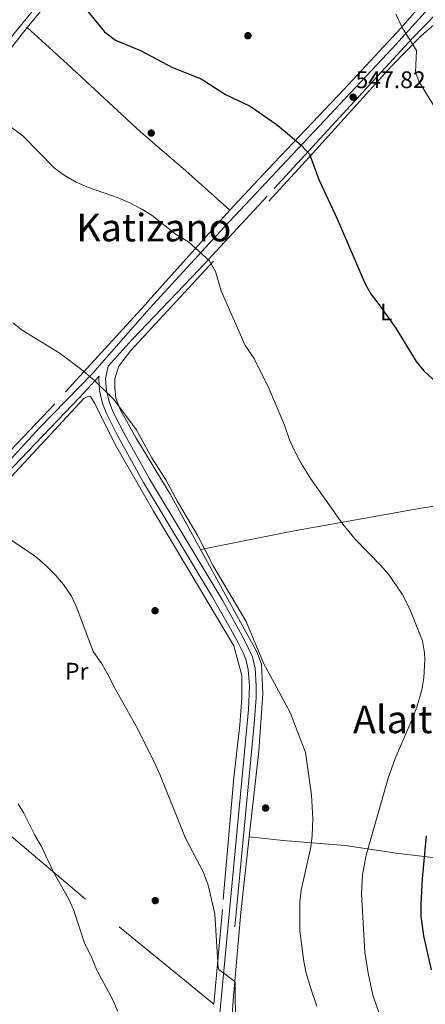
# Model space of a CAD drawing. Extents: x 580024 to 586887, y 747613 to 752322.
# Drawn here: x 584404 to 584573, y 751296 to 751707 of the extents above; entities that cross this region are included whole.
import ezdxf
from ezdxf.enums import TextEntityAlignment as Align

# ---------------------------------------------------------------- set-up
doc = ezdxf.new("R2010")
doc.units = 0
doc.header["$MEASUREMENT"] = 0
doc.linetypes.add('DGN Style 2', pattern=[84.93034, 50.958204, -33.972136])
doc.linetypes.add('DGN Style 3', pattern=[118.902476, 84.93034, -33.972136])
for name, color, linetype in [('Nivel 17', 7, 'Continuous'), ('Nivel 20', 7, 'Continuous'), ('Nivel 21', 7, 'Continuous'), ('Nivel 36', 7, 'Continuous'), ('Nivel 37', 7, 'Continuous'), ('Nivel 4', 7, 'Continuous'), ('Nivel 41', 7, 'Continuous'), ('Nivel 45', 7, 'Continuous'), ('Nivel 5', 7, 'Continuous'), ('Nivel 7', 7, 'Continuous')]:
    doc.layers.add(name, color=color, linetype=linetype)
doc.styles.add('Style-arial', font='arial.shx', dxfattribs={"bigfont": 'arialbig.shx'})
doc.styles.add('Style-arialn', font='arialn.shx', dxfattribs={"bigfont": 'arialnbig.shx'})
doc.styles.add('Style-times', font='times.shx', dxfattribs={"bigfont": 'timesbig.shx'})

# ---------------------------------------------------------------- blocks, each defined once
blk = doc.blocks.new('5PATER')
at = {"layer": 'Nivel 7', "linetype": 'Continuous', "lineweight": 0}
h = blk.add_hatch(color=53, dxfattribs=at)
edge = h.paths.add_edge_path()
edge.add_ellipse((0, 0), major_axis=(-1.1, -1.11), ratio=0.999422, start_angle=0, end_angle=360)
blk = doc.blocks.new('5PERFI_1')
at = {"layer": 'Nivel 17', "linetype": 'Continuous', "lineweight": 0}
h = blk.add_hatch(color=7, dxfattribs=at)
edge = h.paths.add_edge_path()
edge.add_arc((0, 0), 1.56, 315, 675)
blk = doc.blocks.new('5PERFI')
at = {"layer": 'Nivel 17', "color": 7, "linetype": 'Continuous', "lineweight": 0}
blk.add_blockref('5PERFI_1', (0, 0), dxfattribs=at)

msp = doc.modelspace()

# ---------------------------------------------------------------- linework, layer by layer
at = {"layer": 'Nivel 20', "color": 7, "linetype": 'DGN Style 2', "lineweight": 0}
for points in [[(584407.201, 751703.361, 552.37), (584429.441, 751730.641, 549.52), (584435.721, 751738.641, 549.16), (584444.161, 751750.401, 548.41), (584448.561, 751754.721, 547.93), (584453.881, 751758.081, 547.54), (584458.521, 751761.201, 547.66), (584464.121, 751767.841, 547.33), (584469.561, 751775.201, 546.91), (584480.241, 751794.081, 545.38), (584485.201, 751801.601, 545.02), (584493.361, 751811.361, 544.45), (584498.001, 751814.161, 544.3), (584505.961, 751810.481, 544.12), (584510.401, 751802.161, 544.24), (584517.161, 751794.241, 544.18), (584522.241, 751787.041, 544.39), (584525.561, 751781.841, 544.81), (584533.881, 751769.841, 544.48), (584543.161, 751759.601, 544.69), (584552.361, 751751.841, 544.69), (584558.561, 751746.081, 544.63), (584571.761, 751731.681, 544.48), (584577.801, 751722.081, 544.6)], [(584573.921, 751716.641, 545.11), (584569.961, 751711.521, 545.17), (584562.881, 751703.281, 545.8), (584539.001, 751677.601, 548.41), (584507.401, 751644.241, 552.28), (584491.641, 751627.281, 553.84)], [(584499.601, 751366.161, 562.66), (584503.601, 751401.841, 561.67), (584505.281, 751425.841, 560.41), (584504.721, 751438.161, 559.72), (584502.801, 751443.281, 559.45), (584480.121, 751484.641, 559.66), (584466.641, 751509.201, 560.32), (584452.641, 751532.241, 560.29), (584445.921, 751544.241, 560.29), (584444.081, 751549.041, 559.93), (584443.641, 751553.361, 559.93), (584443.681, 751557.201, 559.66), (584445.401, 751562.321, 559.45), (584450.281, 751568.641, 558.58), (584524.801, 751649.521, 549.85), (584559.081, 751687.521, 545.62), (584571.081, 751699.761, 544.87), (584578.681, 751706.401, 544.54)], [(584266.961, 751599.441, 565.09), (584273.921, 751606.961, 564.64), (584281.561, 751616.401, 564.22), (584286.401, 751621.121, 563.8), (584290.921, 751625.041, 563.68), (584297.601, 751629.921, 562.81), (584301.921, 751631.921, 562.57), (584305.241, 751631.841, 562.42), (584312.361, 751633.601, 562.12), (584321.281, 751637.121, 561.76), (584329.881, 751641.681, 560.8), (584335.881, 751644.801, 560.74), (584346.481, 751650.081, 559.72), (584359.721, 751656.881, 559.15), (584368.001, 751662.081, 558.58), (584374.801, 751667.121, 557.71), (584380.121, 751671.681, 556.96), (584385.961, 751677.921, 555.7), (584392.201, 751684.401, 554.95), (584407.201, 751703.361, 552.37)], [(584491.641, 751627.281, 553.84), (584473.281, 751643.761, 554.08), (584454.441, 751659.921, 553), (584423.961, 751688.161, 552.28), (584407.201, 751703.361, 552.37)], [(584491.641, 751627.281, 553.84), (584457.521, 751589.201, 558.01), (584418.721, 751546.641, 561.91), (584371.481, 751496.961, 566.17)], [(584321.321, 751431.681, 573.19), (584360.121, 751473.841, 568.24), (584400.561, 751516.241, 563.86), (584430.841, 751548.801, 561.55), (584432.121, 751549.521, 561.49), (584433.521, 751549.601, 561.55), (584435.321, 751546.801, 561.43), (584443.801, 751529.601, 561.01), (584459.841, 751501.921, 561.43), (584474.641, 751477.041, 560.95), (584493.201, 751445.841, 560.89), (584496.521, 751433.361, 561.16), (584496.521, 751424.081, 561.16), (584495.801, 751412.881, 561.52), (584493.241, 751390.801, 562.6), (584488.521, 751335.921, 564.22), (584484.895, 751296.398, 566.732)], [(584484.895, 751296.398, 565.9), (584431.441, 751340.161, 570.01), (584375.081, 751388.001, 572.44), (584321.321, 751431.681, 573.85)], [(584499.601, 751366.161, 562.75), (584496.201, 751334.721, 563.59), (584493.041, 751298.001, 564.82), (584491.001, 751270.161, 567.19), (584491.801, 751250.481, 569.17), (584493.801, 751223.201, 571.39), (584500.161, 751167.921, 576.22), (584505.841, 751134.801, 576.07)], [(584623.521, 751353.921, 545.29), (584611.081, 751354.241, 545.65), (584584.361, 751356.561, 548.29), (584561.841, 751359.201, 552.28), (584539.681, 751362.641, 557.77), (584513.841, 751364.721, 562.3), (584499.601, 751366.161, 562.75)]]:
    msp.add_polyline3d(points, dxfattribs=at)
at = {"layer": 'Nivel 21', "color": 7, "linetype": 'Continuous', "lineweight": 0}
for points in [[(584380.161, 751501.601, 565.79), (584412.441, 751536.801, 562.37), (584434.441, 751559.201, 559.58), (584458.121, 751586.401, 557.78), (584489.241, 751620.161, 554.12), (584559.321, 751694.881, 545.69), (584581.041, 751718.801, 543.56)], [(584409.281, 751710.081, 551.22), (584394.161, 751691.761, 552.9)], [(584493.244, 751185.974, 574.377), (584489.907, 751215.721, 572.217), (584487.388, 751246.891, 569.127), (584485.815, 751267.552, 567.996), (584485.751, 751272.544, 567.7), (584486.433, 751282.624, 566.565), (584487.645, 751295.632, 565.776), (584499.408, 751419.208, 560.929), (584499.759, 751428.969, 560.638), (584499.239, 751435.889, 560.566), (584498.248, 751440.266, 560.6), (584497.141, 751442.894, 560.457), (584494.905, 751447.345, 560.15), (584491.078, 751454.338, 560.275), (584483.967, 751466.752, 560.47), (584455.596, 751513.869, 560.624), (584444.863, 751533.368, 560.498), (584440.315, 751542.274, 560.42), (584438.604, 751546.757, 560.365), (584437.309, 751552.152, 560.293), (584436.965, 751557.138, 560.18), (584437.184, 751558.193, 558.82)]]:
    msp.add_polyline3d(points, dxfattribs=at)
at = {"layer": 'Nivel 21', "color": 7, "linetype": 'DGN Style 3', "lineweight": 0}
for points in [[(584577.441, 751709.121, 544.42), (584567.561, 751698.881, 545.26), (584507.121, 751633.121, 552.25), (584478.841, 751602.641, 555.76), (584450.921, 751573.361, 558.82), (584440.966, 751562.369, 559.816), (584439.841, 751556.961, 560.18), (584440.241, 751552.081, 560.3), (584441.46, 751547.215, 560.371), (584442.921, 751543.441, 560.42), (584447.489, 751534.508, 560.5), (584458.068, 751515.292, 560.624), (584488.623, 751464.469, 560.451), (584497.443, 751448.65, 560.15), (584500.961, 751441.201, 560.6), (584502.067, 751436.313, 560.566), (584502.611, 751429.079, 560.638), (584502.618, 751424.082, 560.75), (584501.755, 751413.243, 561.144), (584490.484, 751295.365, 565.776)], [(584437.184, 751558.193, 558.82), (584429.041, 751549.201, 561.01), (584395.241, 751514.161, 564.43), (584363.081, 751479.361, 567.88), (584301.281, 751413.441, 575.47), (584263.481, 751370.961, 580.72), (584258.441, 751365.201, 580.9), (584254.561, 751362.721, 581.14), (584251.081, 751362.801, 581.38), (584247.721, 751364.161, 581.38), (584244.601, 751366.721, 581.35), (584232.241, 751385.521, 581.35), (584223.881, 751397.041, 580.87), (584214.521, 751411.201, 580.18), (584206.161, 751424.801, 579.58), (584202.281, 751428.161, 579.49), (584187.801, 751439.041, 579.37), (584165.481, 751455.521, 579.85), (584151.401, 751463.361, 580.48), (584134.601, 751474.161, 580.71)]]:
    msp.add_polyline3d(points, dxfattribs=at)
at = {"layer": 'Nivel 36', "color": 92, "linetype": 'Continuous', "lineweight": 0}
msp.add_polyline3d([(584661.801, 751527.441, 547.42), (584648.961, 751521.041, 548.74), (584642.161, 751518.241, 549.22), (584636.561, 751516.321, 549.28), (584611.721, 751509.361, 550.66), (584570.361, 751502.961, 553.48), (584517.641, 751493.601, 556.87), (584479.441, 751485.88, 559)], dxfattribs=at)
at = {"layer": 'Nivel 4', "color": 30, "linetype": 'Continuous', "lineweight": 30, "elevation": 550, "flags": 128}
for points in [[(584431.841, 751710.801), (584439.46, 751701.688), (584443.931, 751698.212), (584454.357, 751693.782), (584467.721, 751686.801), (584479.681, 751682.081), (584489.721, 751675.521), (584500.001, 751670.641), (584510.854, 751663.087), (584514.763, 751659.989), (584521.345, 751654.39), (584524.769, 751650.713), (584528.606, 751640.025), (584536.254, 751623.681), (584548.001, 751596.561), (584550.439, 751592.195), (584553.801, 751587.921), (584560.672, 751578.119), (584569.241, 751564.241), (584572.429, 751560.384), (584596.801, 751537.761)], [(584573.4, 751366.665), (584571.641, 751348.721), (584571.121, 751338.161), (584571.17, 751333.161), (584572.281, 751324.961), (584575.481, 751310.801)]]:
    msp.add_lwpolyline(points, dxfattribs=at)
at = {"layer": 'Nivel 5', "color": 30, "linetype": 'Continuous', "lineweight": 0, "flags": 128}
for points, elevation in [([(584560.721, 751709.041), (584563.321, 751703.441), (584569.268, 751693.884), (584568.961, 751684.641), (584570.561, 751680.481), (584587.076, 751653.642)], 545), ([(584400.721, 751661.761), (584405.321, 751658.241), (584418.561, 751644.881), (584422.592, 751641.926), (584427.57, 751639.019), (584432.732, 751636.69), (584445.041, 751632.401), (584450.001, 751630.401), (584455.001, 751627.761), (584459.241, 751625.11), (584469.441, 751617.041), (584474.441, 751614.081), (584482.983, 751606.301), (584485.59, 751601.807), (584488.001, 751593.761), (584498.001, 751570.961), (584501.721, 751565.441), (584507.841, 751553.201), (584514.281, 751537.681), (584516.441, 751531.601), (584518.466, 751527.028), (584521.478, 751521.554), (584525.121, 751515.441), (584538.641, 751496.481), (584543.601, 751490.401), (584554.361, 751479.441), (584557.606, 751475.64), (584563.361, 751467.361), (584566.521, 751461.041), (584571.801, 751447.841), (584572.69, 751442.9), (584572.801, 751440.081), (584572.401, 751432.401), (584571.491, 751427.484), (584569.462, 751420.242), (584566.717, 751413.207), (584560.442, 751398.823), (584557.521, 751390.641)], 555), ([(584401.241, 751580.401), (584405.154, 751577.284), (584420.961, 751567.521), (584430.481, 751560.401), (584435.361, 751556.241), (584443.305, 751548.432), (584452.521, 751535.921), (584459.121, 751524.081), (584465.001, 751514.881), (584469.807, 751505.959), (584478.246, 751491.661), (584484.681, 751479.121), (584498.391, 751455.904), (584505.617, 751438.561), (584516.641, 751418.001), (584523.092, 751401.294), (584525.644, 751383.672), (584526.081, 751373.681), (584525.881, 751366.801), (584525.344, 751361.83), (584521.321, 751343.921), (584520.781, 751338.947), (584520.801, 751326.961), (584522.401, 751314.241), (584523.346, 751309.328), (584525.352, 751302.927), (584527.881, 751295.601)], 560), ([(584399.601, 751490.481), (584410.641, 751483.041), (584414.881, 751479.441), (584419.121, 751475.121), (584422.333, 751471.292), (584425.652, 751466.505), (584427.936, 751461.619), (584434.681, 751443.361), (584438.281, 751438.241), (584440.756, 751433.895), (584443.801, 751427.841), (584452.636, 751412.273), (584459.761, 751398.001), (584462.561, 751391.921), (584472.979, 751365.871), (584480.601, 751351.361), (584482.601, 751346.081), (584485.29, 751334.123), (584486.712, 751311.423), (584486.961, 751310.881), (584493.646, 751305.917), (584493.761, 751305.521), (584493.984, 751286.923)], 565), ([(584557.521, 751390.641), (584548.361, 751358.481), (584546.801, 751350.401), (584546.401, 751342.401), (584547.798, 751318.145), (584549.221, 751309.313), (584551.171, 751300.153), (584559.326, 751276.532), (584564.87, 751256.846), (584565.593, 751251.111), (584566.081, 751240.241), (584567.083, 751235.333), (584567.841, 751234.321), (584571.641, 751232.161), (584587.601, 751225.441)], 555), ([(584403.481, 751380.001), (584405.841, 751376.081), (584410.401, 751366.881), (584413.121, 751362.161), (584418.121, 751351.521), (584424.361, 751340.481), (584426.468, 751335.943), (584431.081, 751321.921), (584433.681, 751316.801), (584436.241, 751310.561), (584442.961, 751298.001), (584444.927, 751293.403)], 570)]:
    msp.add_lwpolyline(points, dxfattribs=dict(at, elevation=elevation))

# ---------------------------------------------------------------- block references
at = {"layer": 'Nivel 17', "color": 7, "linetype": 'Continuous', "lineweight": 0}
for p in [(584499.121, 751700.001, 548.07), (584458.841, 751659.441, 552.42), (584460.441, 751460.401, 562.23), (584506.481, 751378.161, 561.69), (584460.521, 751339.601, 567.03)]:
    msp.add_blockref('5PERFI', p, dxfattribs=at)
at = {"layer": 'Nivel 7', "color": 53, "linetype": 'Continuous', "lineweight": 0}
msp.add_blockref('5PATER', (584542.921, 751674.401, 547.82), dxfattribs=at)

# ---------------------------------------------------------------- texts
at = {"layer": 'Nivel 37', "color": 92, "linetype": 'Continuous', "lineweight": 0, "style": 'Style-arialn'}
for s, p in [('L', (584556.728, 751584.871, 549.947)), ('Pr', (584427.833, 751435.191, 565.925))]:
    msp.add_text(s, height=7, dxfattribs=at).set_placement(p, align=Align.MIDDLE_CENTER)
at = {"layer": 'Nivel 41', "color": 7, "linetype": 'Continuous', "lineweight": 0, "style": 'Style-arial'}
msp.add_text('547.82', height=7, dxfattribs=at).set_placement((584543.953, 751678.151, 547.82))
at = {"layer": 'Nivel 45', "color": 7, "linetype": 'Continuous', "lineweight": 0, "style": 'Style-times'}
for s, p in [('Katizano', (584459.939, 751620.06, 555.316)), ('Alaitz', (584563.141, 751415.118, 555.416))]:
    msp.add_text(s, height=11.5, dxfattribs=at).set_placement(p, align=Align.MIDDLE_CENTER)

doc.saveas('drawing.dxf')
